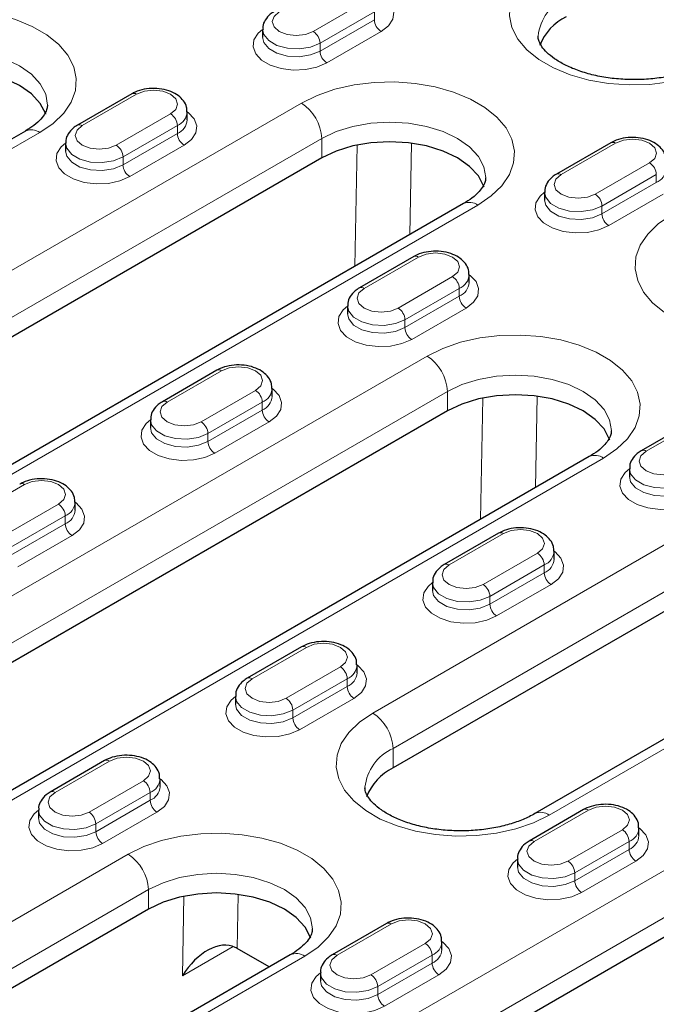
# Model space of a CAD drawing. Units: millimetres. Extents: x 0 to 420, y 0 to 297.
# Drawn here: x 223 to 237, y 131 to 152 of the extents above; entities that cross this region are included whole.
import ezdxf

# ---------------------------------------------------------------- set-up
doc = ezdxf.new("R2010")
doc.units = ezdxf.units.MM

msp = doc.modelspace()

# ---------------------------------------------------------------- linework, layer by layer
at = {"color": 8, "linetype": 'Continuous', "lineweight": 18}
for p, q in [((229.436, 151.7116), (230.5674, 152.3647)), ((230.7088, 152.1198), (229.5774, 151.4667)), ((230.7088, 152.1198), (230.7088, 151.9565)), ((229.5774, 151.3034), (230.7088, 151.9565)), ((230.8502, 151.7115), (229.7188, 151.0584)), ((229.5774, 151.4667), (229.5774, 151.3034)), ((218.9355, 144.3026), (229.1885, 150.2216)), ((225.759, 150.4054), (224.6277, 149.7522)), ((225.3348, 149.344), (226.4661, 149.9972)), ((223.7438, 149.6093), (204.6519, 138.5878)), ((226.6076, 149.7522), (225.4762, 149.0991)), ((226.6076, 149.7522), (226.6076, 149.5889)), ((229.6128, 149.4867), (219.3597, 143.5678)), ((225.4762, 148.9358), (226.6076, 149.5889)), ((229.6128, 149.0785), (229.6128, 149.4867)), ((231.4786, 149.3868), (231.444, 147.4812)), ((226.749, 149.344), (225.6176, 148.6908)), ((230.3026, 146.8223), (230.3485, 149.3482)), ((235.7292, 149.3849), (234.5979, 148.7317)), ((225.4762, 149.0991), (225.4762, 148.9358)), ((235.305, 148.3235), (236.4364, 148.9766)), ((236.5778, 148.7317), (235.4464, 148.0786)), ((235.4464, 147.9153), (236.5778, 148.5684)), ((236.5778, 148.7317), (236.5778, 148.5684)), ((236.7192, 148.3234), (235.5878, 147.6703)), ((232.8655, 148.0989), (222.6124, 142.18)), ((235.4464, 148.0786), (235.4464, 147.9153)), ((231.628, 147.0173), (230.4967, 146.3641)), ((231.2038, 145.9559), (232.3351, 146.6091)), ((232.4766, 146.3641), (231.3452, 145.711)), ((232.4766, 146.3641), (232.4766, 146.2008)), ((231.3452, 145.5477), (232.4766, 146.2008)), ((232.618, 145.9559), (231.4866, 145.3027)), ((231.3452, 145.711), (231.3452, 145.5477)), ((212.7129, 133.9342), (231.8048, 144.9558)), ((227.5268, 144.6497), (226.3954, 143.9966)), ((232.2291, 144.2209), (213.1372, 133.1994)), ((227.1025, 143.5884), (228.2339, 144.2415)), ((232.2291, 143.8126), (232.2291, 144.2209)), ((232.9189, 141.5565), (232.9648, 144.0823)), ((234.0949, 144.121), (234.0603, 142.2154)), ((228.3753, 143.9965), (227.244, 143.3434)), ((228.3753, 143.9965), (228.3753, 143.8332)), ((227.244, 143.1801), (228.3753, 143.8332)), ((228.5168, 143.5883), (227.3854, 142.9351)), ((230.6734, 137.5264), (240.9265, 143.4454)), ((237.497, 143.6292), (236.3656, 142.976)), ((227.244, 143.3434), (227.244, 143.1801)), ((235.4818, 142.8331), (216.3899, 131.8116)), ((241.3507, 142.7106), (231.0977, 136.7916)), ((223.4256, 142.2821), (222.2942, 141.629)), ((223.0013, 141.2208), (224.1327, 141.8739)), ((224.2741, 141.6289), (223.1427, 140.9758)), ((224.2741, 141.6289), (224.2741, 141.4656)), ((223.1427, 140.8125), (224.2741, 141.4656)), ((224.4155, 141.2207), (223.2842, 140.5676)), ((233.3958, 141.2616), (232.2644, 140.6085)), ((244.6034, 141.3227), (234.3504, 135.4038)), ((232.9715, 140.2003), (234.1029, 140.8534)), ((234.2443, 140.6084), (233.113, 139.9553)), ((234.2443, 140.6084), (234.2443, 140.4451)), ((233.113, 139.792), (234.2443, 140.4451)), ((234.3857, 140.2002), (233.2544, 139.5471)), ((233.113, 139.9553), (233.113, 139.792)), ((229.2946, 138.894), (228.1632, 138.2409)), ((228.8703, 137.8327), (230.0017, 138.4858)), ((224.4509, 127.1581), (243.5428, 138.1796)), ((230.1431, 138.2409), (229.0117, 137.5877)), ((230.1431, 138.2409), (230.1431, 138.0775)), ((229.0117, 137.4244), (230.1431, 138.0775)), ((230.2845, 137.8326), (229.1532, 137.1795)), ((229.0117, 137.5877), (229.0117, 137.4244)), ((243.967, 137.4447), (224.8752, 126.4232)), ((231.0977, 136.3833), (231.0977, 136.7916)), ((225.1934, 136.5264), (224.062, 135.8733)), ((224.7691, 135.4651), (225.9005, 136.1182)), ((226.0419, 135.8733), (224.9105, 135.2201)), ((226.0419, 135.8733), (226.0419, 135.71)), ((224.9105, 135.0568), (226.0419, 135.71)), ((226.1833, 135.465), (225.0519, 134.8119)), ((235.1636, 135.5059), (234.0322, 134.8528)), ((224.9105, 135.2201), (224.9105, 135.0568)), ((234.7393, 134.4446), (235.8707, 135.0977)), ((236.0121, 134.8528), (234.8807, 134.1996)), ((236.0121, 134.8528), (236.0121, 134.6895)), ((234.8807, 134.0363), (236.0121, 134.6895)), ((215.3292, 128.6684), (225.5823, 134.5874)), ((236.1535, 134.4445), (235.0221, 133.7914)), ((234.8807, 134.1996), (234.8807, 134.0363)), ((226.0065, 133.8525), (215.7535, 127.9336)), ((226.0065, 133.4443), (226.0065, 133.8525)), ((226.7122, 132.0594), (226.7423, 133.714)), ((227.8723, 133.7526), (227.8519, 132.6275)), ((231.0623, 133.1383), (229.931, 132.4852)), ((227.7672, 132.6684), (226.7122, 132.0594)), ((230.6381, 132.077), (231.7695, 132.7301)), ((229.2592, 132.4647), (219.0062, 126.5458)), ((231.9109, 132.4852), (230.7795, 131.832)), ((231.9109, 132.4852), (231.9109, 132.3219)), ((230.7795, 131.6687), (231.9109, 132.3219)), ((232.0523, 132.0769), (230.9209, 131.4238)), ((230.7795, 131.832), (230.7795, 131.6687))]:
    msp.add_line(p, q, dxfattribs=at)
at = {"color": 7, "linetype": 'Continuous', "lineweight": 25}
for p, q in [((228.3824, 151.7524), (228.3824, 151.5891)), ((225.6591, 150.4153), (224.5277, 149.7621)), ((226.8126, 149.8746), (226.8126, 150.038)), ((223.4438, 149.639), (204.3519, 138.6175)), ((235.6293, 149.3948), (234.4979, 148.7416)), ((224.2812, 149.3848), (224.2812, 149.2215)), ((229.6128, 149.0785), (219.3597, 143.1595)), ((234.2514, 148.3643), (234.2514, 148.201)), ((232.5655, 148.1286), (222.3124, 142.2097)), ((231.528, 147.0272), (230.3967, 146.374)), ((232.6816, 146.4865), (232.6816, 146.6499)), ((230.1502, 145.9967), (230.1502, 145.8334)), ((227.4268, 144.6596), (226.2954, 144.0065)), ((228.5804, 144.119), (228.5804, 144.2823)), ((232.2291, 143.8126), (213.1372, 132.7911)), ((226.049, 143.6291), (226.049, 143.4658)), ((237.397, 143.6391), (236.2657, 142.9859)), ((235.1818, 142.8628), (216.0899, 131.8413)), ((236.0192, 142.6086), (236.0192, 142.4453)), ((241.3507, 142.3023), (231.0977, 136.3833)), ((224.4791, 141.7514), (224.4791, 141.9147)), ((233.2958, 141.2715), (232.1644, 140.6184)), ((244.3035, 141.3524), (234.0504, 135.4335)), ((234.4493, 140.7309), (234.4493, 140.8942)), ((231.918, 140.2411), (231.918, 140.0777)), ((229.1946, 138.9039), (228.0632, 138.2508)), ((230.3481, 138.3633), (230.3481, 138.5266)), ((227.8168, 137.8735), (227.8168, 137.7102)), ((224.8752, 126.0149), (243.967, 137.0365)), ((225.0934, 136.5363), (223.962, 135.8832)), ((226.2469, 135.9957), (226.2469, 136.159)), ((223.7155, 135.5059), (223.7155, 135.3426)), ((235.0636, 135.5158), (233.9322, 134.8627)), ((236.2171, 134.9752), (236.2171, 135.1385)), ((233.6857, 134.4854), (233.6857, 134.3221)), ((226.0065, 133.4443), (215.7535, 127.5253)), ((230.9624, 133.1482), (229.831, 132.4951)), ((228.5209, 132.2413), (227.8519, 132.6275)), ((232.1159, 132.6076), (232.1159, 132.7709)), ((228.9592, 132.4944), (218.7062, 126.5755)), ((229.5845, 132.1178), (229.5845, 131.9545))]:
    msp.add_line(p, q, dxfattribs=at)
at = {"color": 8, "linetype": 'Continuous', "lineweight": 18, "flags": 128}
for points in [[(237.9566, 151.038), (237.629, 150.8778), (237.2601, 150.7509), (236.86, 150.6608), (236.4398, 150.6099), (236.0107, 150.5997), (235.5846, 150.6303), (235.173, 150.7011), (234.7873, 150.8099), (234.4378, 150.954), (234.1341, 151.1293), (233.8846, 151.331), (233.696, 151.5537), (233.5735, 151.7913), (233.5204, 152.0373), (233.5381, 152.285), (233.6262, 152.5276), (233.7823, 152.7585), (234.0022, 152.9715), (234.2797, 153.1607)], [(230.9138, 152.4055), (230.9343, 152.3903), (231.0571, 152.2605), (231.1115, 152.116), (231.0932, 151.9685), (231.0037, 151.8299), (230.8502, 151.7115)], [(220.0668, 151.7319), (220.3945, 151.8922), (220.7634, 152.0191), (221.1634, 152.1092), (221.5837, 152.16), (222.0128, 152.1703), (222.4389, 152.1396), (222.8504, 152.0689), (223.2362, 151.96), (223.5857, 151.816), (223.8893, 151.6407), (224.1389, 151.4389), (224.3274, 151.2162), (224.45, 150.9786), (224.5031, 150.7326), (224.4853, 150.485), (224.3972, 150.2423), (224.2411, 150.0114), (224.0213, 149.7984), (223.7438, 149.6093)], [(228.7289, 152.1198), (228.6205, 152.0262), (228.5824, 151.9157), (228.6205, 151.8053), (228.7289, 151.7116), (228.8911, 151.649), (229.0824, 151.6271), (229.2738, 151.649), (229.436, 151.7116)], [(229.7188, 151.0584), (229.5138, 150.9698), (229.2738, 150.9181), (229.0182, 150.9076), (228.7679, 150.939), (228.5431, 151.0099), (228.362, 151.1144), (228.2392, 151.2442), (228.1847, 151.3887), (228.203, 151.5362), (228.2925, 151.6748), (228.3824, 151.7524)], [(229.5774, 151.4667), (229.3783, 151.3862), (229.1435, 151.3498), (228.9013, 151.3621), (228.6809, 151.4214), (228.509, 151.5206), (228.4063, 151.6478), (228.3824, 151.7509)], [(228.3825, 151.5909), (228.4063, 151.4845), (228.509, 151.3573), (228.6809, 151.2581), (228.9013, 151.1988), (229.1435, 151.1865), (229.3783, 151.2229), (229.5774, 151.3034)], [(223.9053, 150.1751), (223.9053, 150.1807), (223.8669, 150.4059), (223.7531, 150.6225), (223.5683, 150.8221), (223.3195, 150.9971), (223.0165, 151.1407), (222.6707, 151.2474), (222.2955, 151.3131), (221.9053, 151.3353), (221.5151, 151.3131), (221.1399, 151.2474), (220.7942, 151.1407), (220.4911, 150.9971)], [(229.1885, 150.2216), (229.5162, 150.3818), (229.8851, 150.5087), (230.2851, 150.5988), (230.7054, 150.6497), (231.1344, 150.6599), (231.5605, 150.6293), (231.9721, 150.5585), (232.3579, 150.4497), (232.7074, 150.3056), (233.011, 150.1303), (233.2605, 149.9286), (233.4491, 149.7059), (233.5717, 149.4683), (233.6248, 149.2223), (233.607, 148.9746), (233.5189, 148.732), (233.3628, 148.501), (233.143, 148.2881), (232.8655, 148.0989)], [(226.4661, 149.9972), (226.5745, 150.0908), (226.6126, 150.2013), (226.5745, 150.3117), (226.4661, 150.4054), (226.3039, 150.4679), (226.1126, 150.4899), (225.9213, 150.4679), (225.759, 150.4054)], [(226.8126, 150.0379), (226.8331, 150.0227), (226.9559, 149.8929), (227.0103, 149.7484), (226.992, 149.6009), (226.9025, 149.4623), (226.749, 149.344)], [(233.027, 148.6647), (233.027, 148.6703), (232.9886, 148.8956), (232.8747, 149.1122), (232.6899, 149.3118), (232.4412, 149.4867), (232.1381, 149.6303), (231.7924, 149.737), (231.4172, 149.8027), (231.027, 149.8249), (230.6368, 149.8027), (230.2616, 149.737), (229.9158, 149.6303), (229.6128, 149.4867)], [(224.6277, 149.7522), (224.5193, 149.6586), (224.4812, 149.5481), (224.5193, 149.4377), (224.6277, 149.344), (224.7899, 149.2815), (224.9812, 149.2595), (225.1726, 149.2815), (225.3348, 149.344)], [(236.4364, 148.9766), (236.5447, 149.0703), (236.5828, 149.1807), (236.5447, 149.2912), (236.4364, 149.3849), (236.2741, 149.4474), (236.0828, 149.4694), (235.8915, 149.4474), (235.7292, 149.3849)], [(225.6176, 148.6908), (225.4125, 148.6022), (225.1725, 148.5505), (224.917, 148.54), (224.6667, 148.5714), (224.4419, 148.6423), (224.2607, 148.7468), (224.138, 148.8766), (224.0835, 149.0211), (224.1018, 149.1686), (224.1913, 149.3072), (224.2812, 149.3848)], [(225.4762, 149.0991), (225.2771, 149.0186), (225.0422, 148.9823), (224.8001, 148.9945), (224.5797, 149.0538), (224.4078, 149.153), (224.3051, 149.2802), (224.2812, 149.3833)], [(224.2812, 149.2233), (224.3051, 149.1169), (224.4078, 148.9897), (224.5797, 148.8905), (224.8001, 148.8312), (225.0422, 148.819), (225.2771, 148.8553), (225.4762, 148.9358)], [(234.5979, 148.7317), (234.4895, 148.6381), (234.4514, 148.5276), (234.4895, 148.4172), (234.5979, 148.3235), (234.7601, 148.2609), (234.9514, 148.239), (235.1428, 148.2609), (235.305, 148.3235)], [(235.5878, 147.6703), (235.3828, 147.5817), (235.1427, 147.53), (234.8872, 147.5195), (234.6369, 147.5509), (234.4121, 147.6218), (234.2309, 147.7263), (234.1082, 147.8561), (234.0537, 148.0006), (234.072, 148.1481), (234.1615, 148.2867), (234.2514, 148.3643)], [(235.4464, 148.0786), (235.2473, 147.9981), (235.0124, 147.9618), (234.7703, 147.974), (234.5499, 148.0333), (234.378, 148.1325), (234.2753, 148.2597), (234.2514, 148.3628)], [(234.2514, 148.2028), (234.2753, 148.0964), (234.378, 147.9692), (234.5499, 147.87), (234.7703, 147.8107), (235.0124, 147.7984), (235.2473, 147.8348), (235.4464, 147.9153)], [(240.5729, 145.7722), (240.2453, 145.612), (239.8764, 145.4851), (239.4763, 145.3949), (239.0561, 145.3441), (238.627, 145.3338), (238.2009, 145.3645), (237.7893, 145.4352), (237.4036, 145.5441), (237.0541, 145.6881), (236.7504, 145.8634), (236.5009, 146.0652), (236.3123, 146.2879), (236.1898, 146.5255), (236.1367, 146.7715), (236.1544, 147.0192), (236.2425, 147.2618), (236.3986, 147.4927), (236.6184, 147.7057), (236.896, 147.8948)], [(232.3351, 146.6091), (232.4435, 146.7027), (232.4816, 146.8132), (232.4435, 146.9236), (232.3351, 147.0173), (232.1729, 147.0798), (231.9816, 147.1018), (231.7902, 147.0798), (231.628, 147.0173)], [(232.6816, 146.6498), (232.7021, 146.6346), (232.8248, 146.5048), (232.8793, 146.3603), (232.861, 146.2128), (232.7715, 146.0742), (232.618, 145.9559)], [(230.4967, 146.3641), (230.3883, 146.2705), (230.3502, 146.16), (230.3883, 146.0496), (230.4967, 145.9559), (230.6589, 145.8934), (230.8502, 145.8714), (231.0416, 145.8934), (231.2038, 145.9559)], [(231.4866, 145.3027), (231.2815, 145.2141), (231.0415, 145.1624), (230.786, 145.1519), (230.5357, 145.1833), (230.3109, 145.2542), (230.1297, 145.3588), (230.007, 145.4885), (229.9525, 145.633), (229.9708, 145.7806), (230.0603, 145.9191), (230.1502, 145.9967)], [(231.3452, 145.711), (231.146, 145.6305), (230.9112, 145.5942), (230.669, 145.6064), (230.4487, 145.6657), (230.2768, 145.7649), (230.1741, 145.8921), (230.1502, 145.9952)], [(230.1502, 145.8352), (230.1741, 145.7288), (230.2768, 145.6016), (230.4487, 145.5024), (230.669, 145.4431), (230.9112, 145.4309), (231.146, 145.4672), (231.3452, 145.5477)], [(231.8048, 144.9558), (232.1325, 145.116), (232.5014, 145.2429), (232.9014, 145.333), (233.3217, 145.3838), (233.7507, 145.3941), (234.1768, 145.3634), (234.5884, 145.2927), (234.9742, 145.1838), (235.3237, 145.0398), (235.6273, 144.8645), (235.8768, 144.6627), (236.0654, 144.44), (236.1879, 144.2024), (236.2411, 143.9565), (236.2233, 143.7088), (236.1352, 143.4662), (235.9791, 143.2352), (235.7593, 143.0223), (235.4818, 142.8331)], [(228.2339, 144.2415), (228.3423, 144.3351), (228.3804, 144.4456), (228.3423, 144.556), (228.2339, 144.6497), (228.0717, 144.7123), (227.8804, 144.7342), (227.689, 144.7123), (227.5268, 144.6497)], [(235.6433, 143.3989), (235.6433, 143.4045), (235.6049, 143.6297), (235.491, 143.8463), (235.3062, 144.0459), (235.0575, 144.2209), (234.7544, 144.3645), (234.4087, 144.4712), (234.0335, 144.5369), (233.6433, 144.5591), (233.2531, 144.5369), (232.8779, 144.4712), (232.5321, 144.3645), (232.2291, 144.2209)], [(228.5804, 144.2822), (228.6009, 144.267), (228.7236, 144.1372), (228.7781, 143.9927), (228.7598, 143.8452), (228.6703, 143.7067), (228.5168, 143.5883)], [(226.3954, 143.9966), (226.2871, 143.9029), (226.249, 143.7925), (226.2871, 143.682), (226.3954, 143.5884), (226.5577, 143.5258), (226.749, 143.5038), (226.9403, 143.5258), (227.1025, 143.5884)], [(227.3854, 142.9351), (227.1803, 142.8465), (226.9403, 142.7948), (226.6848, 142.7843), (226.4345, 142.8157), (226.2096, 142.8866), (226.0285, 142.9912), (225.9057, 143.121), (225.8513, 143.2655), (225.8696, 143.413), (225.9591, 143.5515), (226.049, 143.6291)], [(227.244, 143.3434), (227.0448, 143.2629), (226.81, 143.2266), (226.5678, 143.2388), (226.3475, 143.2981), (226.1756, 143.3974), (226.0728, 143.5246), (226.049, 143.6276)], [(226.049, 143.4676), (226.0728, 143.3612), (226.1756, 143.2341), (226.3475, 143.1348), (226.5678, 143.0755), (226.81, 143.0633), (227.0448, 143.0996), (227.244, 143.1801)], [(236.3656, 142.976), (236.2573, 142.8824), (236.2192, 142.7719), (236.2573, 142.6615), (236.3656, 142.5678), (236.5279, 142.5053), (236.7192, 142.4833), (236.9105, 142.5053), (237.0728, 142.5678)], [(237.3556, 141.9146), (237.1505, 141.826), (236.9105, 141.7743), (236.655, 141.7638), (236.4047, 141.7952), (236.1798, 141.8661), (235.9987, 141.9707), (235.8759, 142.1005), (235.8215, 142.245), (235.8398, 142.3925), (235.9293, 142.531), (236.0192, 142.6086)], [(237.2142, 142.3229), (237.015, 142.2424), (236.7802, 142.2061), (236.538, 142.2183), (236.3177, 142.2776), (236.1458, 142.3769), (236.043, 142.504), (236.0192, 142.6071)], [(236.0192, 142.4471), (236.043, 142.3407), (236.1458, 142.2135), (236.3177, 142.1143), (236.538, 142.055), (236.7802, 142.0428), (237.015, 142.0791), (237.2142, 142.1596)], [(224.1327, 141.8739), (224.2411, 141.9675), (224.2791, 142.078), (224.2411, 142.1885), (224.1327, 142.2821), (223.9705, 142.3447), (223.7791, 142.3666), (223.5878, 142.3447), (223.4256, 142.2821)], [(224.4791, 141.9146), (224.4996, 141.8994), (224.6224, 141.7696), (224.6769, 141.6251), (224.6586, 141.4776), (224.5691, 141.3391), (224.4155, 141.2207)], [(234.1029, 140.8534), (234.2113, 140.947), (234.2493, 141.0575), (234.2113, 141.1679), (234.1029, 141.2616), (233.9407, 141.3242), (233.7493, 141.3461), (233.558, 141.3242), (233.3958, 141.2616)], [(234.4493, 140.8941), (234.4698, 140.8789), (234.5926, 140.7491), (234.6471, 140.6046), (234.6288, 140.4571), (234.5393, 140.3186), (234.3857, 140.2002)], [(232.2644, 140.6085), (232.156, 140.5148), (232.118, 140.4044), (232.156, 140.2939), (232.2644, 140.2003), (232.4266, 140.1377), (232.618, 140.1157), (232.8093, 140.1377), (232.9715, 140.2003)], [(233.2544, 139.5471), (233.0493, 139.4584), (232.8093, 139.4068), (232.5538, 139.3962), (232.3035, 139.4276), (232.0786, 139.4985), (231.8975, 139.6031), (231.7747, 139.7329), (231.7203, 139.8774), (231.7385, 140.0249), (231.8281, 140.1634), (231.918, 140.241)], [(233.113, 139.9553), (232.9138, 139.8748), (232.679, 139.8385), (232.4368, 139.8507), (232.2165, 139.91), (232.0446, 140.0093), (231.9418, 140.1365), (231.918, 140.2395)], [(231.918, 140.0795), (231.9418, 139.9732), (232.0446, 139.846), (232.2165, 139.7467), (232.4368, 139.6874), (232.679, 139.6752), (232.9138, 139.7115), (233.113, 139.792)], [(230.0017, 138.4858), (230.1101, 138.5794), (230.1481, 138.6899), (230.1101, 138.8004), (230.0017, 138.894), (229.8395, 138.9566), (229.6481, 138.9785), (229.4568, 138.9566), (229.2946, 138.894)], [(230.3481, 138.5265), (230.3686, 138.5113), (230.4914, 138.3815), (230.5458, 138.237), (230.5276, 138.0895), (230.438, 137.951), (230.2845, 137.8326)], [(228.1632, 138.2409), (228.0548, 138.1472), (228.0168, 138.0368), (228.0548, 137.9263), (228.1632, 137.8327), (228.3254, 137.7701), (228.5168, 137.7481), (228.7081, 137.7701), (228.8703, 137.8327)], [(229.1532, 137.1795), (228.9481, 137.0908), (228.7081, 137.0392), (228.4526, 137.0286), (228.2022, 137.0601), (227.9774, 137.1309), (227.7963, 137.2355), (227.6735, 137.3653), (227.6191, 137.5098), (227.6373, 137.6573), (227.7268, 137.7959), (227.8168, 137.8734)], [(229.0117, 137.5877), (228.8126, 137.5072), (228.5778, 137.4709), (228.3356, 137.4831), (228.1153, 137.5424), (227.9434, 137.6417), (227.8406, 137.7689), (227.8168, 137.8719)], [(227.8168, 137.7119), (227.8406, 137.6056), (227.9434, 137.4784), (228.1153, 137.3791), (228.3356, 137.3198), (228.5778, 137.3076), (228.8126, 137.3439), (229.0117, 137.4244)], [(234.3504, 135.4038), (234.0227, 135.2436), (233.6538, 135.1167), (233.2538, 135.0266), (232.8335, 134.9757), (232.4045, 134.9654), (231.9784, 134.9961), (231.5668, 135.0668), (231.181, 135.1757), (230.8315, 135.3198), (230.5279, 135.4951), (230.2784, 135.6968), (230.0898, 135.9195), (229.9672, 136.1571), (229.9141, 136.4031), (229.9319, 136.6508), (230.02, 136.8934), (230.1761, 137.1243), (230.3959, 137.3373), (230.6734, 137.5264)], [(225.9005, 136.1182), (226.0089, 136.2119), (226.0469, 136.3223), (226.0089, 136.4328), (225.9005, 136.5264), (225.7383, 136.589), (225.5469, 136.611), (225.3556, 136.589), (225.1934, 136.5264)], [(226.2469, 136.159), (226.2674, 136.1438), (226.3902, 136.014), (226.4446, 135.8695), (226.4263, 135.722), (226.3368, 135.5834), (226.1833, 135.465)], [(224.062, 135.8733), (223.9536, 135.7797), (223.9155, 135.6692), (223.9536, 135.5587), (224.062, 135.4651), (224.2242, 135.4025), (224.4155, 135.3806), (224.6069, 135.4025), (224.7691, 135.4651)], [(225.0519, 134.8119), (224.8469, 134.7233), (224.6068, 134.6716), (224.3513, 134.661), (224.101, 134.6925), (223.8762, 134.7633), (223.6951, 134.8679), (223.5723, 134.9977), (223.5178, 135.1422), (223.5361, 135.2897), (223.6256, 135.4283), (223.7155, 135.5058)], [(224.9105, 135.2201), (224.7114, 135.1396), (224.4765, 135.1033), (224.2344, 135.1156), (224.014, 135.1749), (223.8421, 135.2741), (223.7394, 135.4013), (223.7155, 135.5043)], [(235.8707, 135.0977), (235.9791, 135.1914), (236.0171, 135.3018), (235.9791, 135.4123), (235.8707, 135.5059), (235.7085, 135.5685), (235.5171, 135.5905), (235.3258, 135.5685), (235.1636, 135.5059)], [(223.7155, 135.3444), (223.7394, 135.238), (223.8421, 135.1108), (224.014, 135.0116), (224.2344, 134.9522), (224.4765, 134.94), (224.7114, 134.9763), (224.9105, 135.0568)], [(236.2171, 135.1384), (236.2376, 135.1232), (236.3604, 134.9935), (236.4148, 134.849), (236.3965, 134.7014), (236.307, 134.5629), (236.1535, 134.4445)], [(225.5823, 134.5874), (225.9099, 134.7476), (226.2788, 134.8745), (226.6789, 134.9646), (227.0991, 135.0155), (227.5282, 135.0257), (227.9543, 134.995), (228.3659, 134.9243), (228.7516, 134.8154), (229.1011, 134.6714), (229.4048, 134.4961), (229.6543, 134.2944), (229.8429, 134.0716), (229.9654, 133.8341), (230.0185, 133.5881), (230.0008, 133.3404), (229.9127, 133.0978), (229.7566, 132.8668), (229.5368, 132.6539), (229.2592, 132.4647)], [(234.0322, 134.8528), (233.9238, 134.7591), (233.8857, 134.6487), (233.9238, 134.5382), (234.0322, 134.4446), (234.1944, 134.382), (234.3857, 134.36), (234.5771, 134.382), (234.7393, 134.4446)], [(235.0221, 133.7914), (234.8171, 133.7028), (234.5771, 133.6511), (234.3215, 133.6405), (234.0712, 133.672), (233.8464, 133.7428), (233.6653, 133.8474), (233.5425, 133.9772), (233.488, 134.1217), (233.5063, 134.2692), (233.5958, 134.4078), (233.6857, 134.4853)], [(234.8807, 134.1996), (234.6816, 134.1191), (234.4468, 134.0828), (234.2046, 134.095), (233.9842, 134.1544), (233.8123, 134.2536), (233.7096, 134.3808), (233.6858, 134.4838)], [(233.6858, 134.3238), (233.7096, 134.2175), (233.8123, 134.0903), (233.9842, 133.991), (234.2046, 133.9317), (234.4468, 133.9195), (234.6816, 133.9558), (234.8807, 134.0363)], [(229.4207, 133.0305), (229.4207, 133.0361), (229.3823, 133.2614), (229.2685, 133.478), (229.0837, 133.6776), (228.835, 133.8525), (228.5319, 133.9961), (228.1861, 134.1028), (227.8109, 134.1685), (227.4207, 134.1907), (227.0306, 134.1685), (226.6554, 134.1028), (226.3096, 133.9961), (226.0065, 133.8525)], [(231.7695, 132.7301), (231.8778, 132.8238), (231.9159, 132.9342), (231.8778, 133.0447), (231.7695, 133.1383), (231.6072, 133.2009), (231.4159, 133.2229), (231.2246, 133.2009), (231.0623, 133.1383)], [(232.1159, 132.7709), (232.1364, 132.7557), (232.2592, 132.6259), (232.3136, 132.4814), (232.2953, 132.3339), (232.2058, 132.1953), (232.0523, 132.0769)], [(229.931, 132.4852), (229.8226, 132.3916), (229.7845, 132.2811), (229.8226, 132.1706), (229.931, 132.077), (230.0932, 132.0144), (230.2845, 131.9925), (230.4759, 132.0144), (230.6381, 132.077)], [(230.9209, 131.4238), (230.7159, 131.3352), (230.4758, 131.2835), (230.2203, 131.2729), (229.97, 131.3044), (229.7452, 131.3752), (229.564, 131.4798), (229.4413, 131.6096), (229.3868, 131.7541), (229.4051, 131.9016), (229.4946, 132.0402), (229.5845, 132.1177)], [(230.7795, 131.832), (230.5804, 131.7516), (230.3455, 131.7152), (230.1034, 131.7275), (229.883, 131.7868), (229.7111, 131.886), (229.6084, 132.0132), (229.5845, 132.1162)], [(229.5845, 131.9563), (229.6084, 131.8499), (229.7111, 131.7227), (229.883, 131.6235), (230.1034, 131.5642), (230.3455, 131.5519), (230.5804, 131.5882), (230.7795, 131.6687)]]:
    msp.add_lwpolyline(points, dxfattribs=at)
at = {"color": 7, "linetype": 'Continuous', "lineweight": 25, "flags": 128}
for points in [[(223.8701, 149.988), (223.8669, 149.9977), (223.7531, 150.2143), (223.5683, 150.4139), (223.3195, 150.5888), (223.0165, 150.7324), (222.6707, 150.8391), (222.2955, 150.9048), (221.9053, 150.927), (221.5151, 150.9048), (221.1399, 150.8391), (220.7942, 150.7324), (220.4911, 150.5888)], [(232.9918, 148.4777), (232.9886, 148.4873), (232.8747, 148.7039), (232.6899, 148.9035), (232.4412, 149.0785), (232.1381, 149.2221), (231.7924, 149.3288), (231.4172, 149.3945), (231.027, 149.4166), (230.6368, 149.3945), (230.2616, 149.3288), (229.9158, 149.2221), (229.6128, 149.0785)], [(235.6081, 143.2119), (235.6049, 143.2215), (235.491, 143.4381), (235.3062, 143.6377), (235.0575, 143.8126), (234.7544, 143.9562), (234.4087, 144.0629), (234.0335, 144.1286), (233.6433, 144.1508), (233.2531, 144.1286), (232.8779, 144.0629), (232.5321, 143.9562), (232.2291, 143.8126)], [(229.3856, 132.8435), (229.3823, 132.8531), (229.2685, 133.0697), (229.0837, 133.2693), (228.835, 133.4443), (228.5319, 133.5878), (228.1861, 133.6945), (227.8109, 133.7602), (227.4207, 133.7824), (227.0306, 133.7602), (226.6554, 133.6945), (226.3096, 133.5878), (226.0065, 133.4443)]]:
    msp.add_lwpolyline(points, dxfattribs=at)
at = {"color": 8, "linetype": 'Continuous', "lineweight": 18}
for centre, radius, start, end in [((235.1205, 151.5078), 1.0081, 114.41022, 173.89825), ((231.0158, 151.9705), 0.3074, 182.60548, 237.39452), ((229.2704, 151.4527), 0.3074, 2.60548, 57.39452), ((229.8845, 151.3173), 0.3074, 182.60548, 237.39452), ((225.7005, 150.3236), 0.1006, 54.38242, 114.30712), ((228.6916, 149.4448), 0.9221, 2.60548, 57.39452), ((226.4806, 150.0596), 0.3326, 292.44175, 356.53231), ((226.3005, 149.7382), 0.3074, 2.60548, 57.39452), ((226.4798, 149.8972), 0.3337, 292.51648, 355.82547), ((223.568, 149.364), 0.3018, 54.38242, 114.30712), ((224.5691, 149.6705), 0.1006, 54.38365, 114.29304), ((226.9146, 149.6029), 0.3074, 182.60548, 237.39452), ((235.6707, 149.3031), 0.1006, 54.38242, 114.30712), ((225.1692, 149.0851), 0.3074, 2.60548, 57.39452), ((236.2707, 148.7177), 0.3074, 2.60548, 57.39452), ((225.7832, 148.9497), 0.3074, 182.60548, 237.39452), ((236.45, 148.8766), 0.3337, 292.51648, 355.82547), ((234.5393, 148.6499), 0.1006, 54.38365, 114.29304), ((235.1394, 148.0646), 0.3074, 2.60548, 57.39452), ((232.6897, 147.8536), 0.3018, 54.38242, 114.30712), ((235.7534, 147.9292), 0.3074, 182.60548, 237.39452), ((231.5694, 146.9355), 0.1006, 54.38242, 114.30712), ((232.1695, 146.3501), 0.3074, 2.60548, 57.39452), ((232.3496, 146.6715), 0.3326, 292.44175, 356.53231), ((230.4381, 146.2824), 0.1006, 54.38365, 114.29304), ((232.3488, 146.5091), 0.3337, 292.51648, 355.82547), ((232.7836, 146.2148), 0.3074, 182.60548, 237.39452), ((231.0381, 145.697), 0.3074, 2.60548, 57.39452), ((231.6522, 145.5617), 0.3074, 182.60548, 237.39452), ((231.3079, 144.179), 0.9221, 2.60548, 57.39452), ((227.4682, 144.5679), 0.1006, 54.38242, 114.30712), ((228.2484, 144.3039), 0.3326, 292.44175, 356.53231), ((228.0683, 143.9826), 0.3074, 2.60548, 57.39452), ((228.2476, 144.1415), 0.3337, 292.51648, 355.82547), ((226.3369, 143.9148), 0.1006, 54.38365, 114.29304), ((228.6824, 143.8472), 0.3074, 182.60548, 237.39452), ((226.9369, 143.3294), 0.3074, 2.60548, 57.39452), ((227.551, 143.1941), 0.3074, 182.60548, 237.39452), ((235.306, 142.5878), 0.3018, 54.38242, 114.30712), ((236.3071, 142.8943), 0.1006, 54.38365, 114.29304), ((223.367, 142.2003), 0.1006, 54.38242, 114.30712), ((223.9671, 141.615), 0.3074, 2.60548, 57.39452), ((224.1472, 141.9364), 0.3326, 292.44175, 356.53231), ((224.1463, 141.7739), 0.3337, 292.51648, 355.82547), ((224.5812, 141.4796), 0.3074, 182.60548, 237.39452), ((233.3372, 141.1798), 0.1006, 54.38242, 114.30712), ((233.9373, 140.5945), 0.3074, 2.60548, 57.39452), ((234.1174, 140.9158), 0.3326, 292.44175, 356.53231), ((232.2058, 140.5267), 0.1006, 54.38365, 114.29304), ((234.1165, 140.7534), 0.3337, 292.51648, 355.82547), ((234.5514, 140.4591), 0.3074, 182.60548, 237.39452), ((232.8059, 139.9413), 0.3074, 2.60548, 57.39452), ((233.42, 139.806), 0.3074, 182.60548, 237.39452), ((229.236, 138.8122), 0.1006, 54.38242, 114.30712), ((230.0161, 138.5483), 0.3326, 292.44175, 356.53231), ((229.8361, 138.2269), 0.3074, 2.60548, 57.39452), ((230.0153, 138.3858), 0.3337, 292.51648, 355.82547), ((228.1046, 138.1591), 0.1006, 54.38365, 114.29304), ((230.4501, 138.0915), 0.3074, 182.60548, 237.39452), ((228.7047, 137.5738), 0.3074, 2.60548, 57.39452), ((230.1766, 136.7497), 0.9221, 2.60548, 57.39452), ((229.3188, 137.4384), 0.3074, 182.60548, 237.39452), ((231.5143, 135.8736), 1.0081, 114.41022, 173.89825), ((225.1348, 136.4446), 0.1006, 54.38242, 114.30712), ((225.7348, 135.8593), 0.3074, 2.60548, 57.39452), ((225.9149, 136.1807), 0.3326, 292.44175, 356.53231), ((224.0034, 135.7915), 0.1006, 54.38365, 114.29304), ((225.9141, 136.0182), 0.3337, 292.51648, 355.82547), ((226.3489, 135.7239), 0.3074, 182.60548, 237.39452), ((224.6035, 135.2062), 0.3074, 2.60548, 57.39452), ((234.1745, 135.158), 0.3022, 54.40719, 114.02335), ((235.105, 135.4241), 0.1006, 54.38242, 114.30712), ((225.2176, 135.0708), 0.3074, 182.60548, 237.39452), ((235.705, 134.8388), 0.3074, 2.60548, 57.39452), ((235.8851, 135.1602), 0.3326, 292.44175, 356.53231), ((233.9736, 134.771), 0.1006, 54.38365, 114.29304), ((235.8843, 134.9977), 0.3337, 292.51648, 355.82547), ((236.3191, 134.7034), 0.3074, 182.60548, 237.39452), ((225.0854, 133.8106), 0.9221, 2.60548, 57.39452), ((234.5737, 134.1857), 0.3074, 2.60548, 57.39452), ((235.1878, 134.0503), 0.3074, 182.60548, 237.39452), ((231.0038, 133.0566), 0.1006, 54.38242, 114.30712), ((231.6038, 132.4712), 0.3074, 2.60548, 57.39452), ((231.7839, 132.7926), 0.3326, 292.44175, 356.53231), ((231.7831, 132.6301), 0.3337, 292.51648, 355.82547), ((229.0835, 132.2194), 0.3018, 54.38242, 114.30712), ((229.8724, 132.4034), 0.1006, 54.38365, 114.29304), ((232.2179, 132.3358), 0.3074, 182.60548, 237.39452), ((230.4725, 131.8181), 0.3074, 2.60548, 57.39452), ((231.0865, 131.6827), 0.3074, 182.60548, 237.39452)]:
    msp.add_arc(centre, radius, start, end, dxfattribs=at)
at = {"color": 7, "linetype": 'Continuous', "lineweight": 25}
for centre in [(235.1841, 151.0247), (231.5779, 135.3905)]:
    msp.add_arc(centre, 1.1029, 115.81131, 159.1437, dxfattribs=at)
for centre, major_axis, ratio, start_param, end_param in [((227.2764, 131.6867), (0.5596, 0.9492), 0.6131652, 0.0406408, 1.5394894), ((227.2876, 132.2993), (0.8001, -0.0009), 0.5794628, 0.7885074, 0.8566928)]:
    msp.add_ellipse(centre, major_axis=major_axis, ratio=ratio, start_param=start_param, end_param=end_param, dxfattribs=at)
for points, knots in [([(228.6289, 152.1297), (228.5987, 152.1103), (228.5221, 152.0612), (228.4349, 151.9566), (228.381, 151.8409), (228.3884, 151.7715), (228.3906, 151.751)], [0, 0, 0, 0, 0.21850246, 0.55398178, 0.86791063, 1, 1, 1, 1]), ([(237.6567, 151.0677), (237.6174, 151.0461), (237.5026, 150.983), (237.2763, 150.8895), (236.9716, 150.8), (236.6369, 150.7379), (236.2838, 150.7065), (235.924, 150.7078), (235.5703, 150.7419), (235.2352, 150.8072), (234.9305, 150.8997), (234.6667, 151.0139), (234.4521, 151.1419), (234.2922, 151.2741), (234.1872, 151.3987), (234.1341, 151.5065), (234.1155, 151.5684), (234.1205, 151.6042), (234.1217, 151.6125)], [0, 0, 0, 0, 0.0344912, 0.1008622, 0.1679705, 0.2358244, 0.3042271, 0.3729226, 0.4416348, 0.5100011, 0.577754, 0.64466, 0.7105947, 0.7757145, 0.8407551, 0.9070637, 0.9785417, 1, 1, 1, 1]), ([(226.8044, 150.0394), (226.8049, 150.0722), (226.8063, 150.1546), (226.7392, 150.2739), (226.6287, 150.3837), (226.4744, 150.4676), (226.2836, 150.5198), (226.0718, 150.5329), (225.8656, 150.5041), (225.7313, 150.4555), (225.6686, 150.4206), (225.6591, 150.4153)], [0, 0, 0, 0, 0.07570401, 0.19031868, 0.30617583, 0.43271151, 0.56847511, 0.70553083, 0.84355484, 0.9761168, 1, 1, 1, 1]), ([(223.9018, 150.1776), (223.9013, 150.1535), (223.9003, 150.1046), (223.8592, 150.0088), (223.772, 149.8886), (223.637, 149.7603), (223.5054, 149.6777), (223.4438, 149.639)], [0, 0, 0, 0, 0.2029173, 0.4123688, 0.6081878, 0.8167744, 1, 1, 1, 1]), ([(224.5277, 149.7621), (224.4975, 149.7428), (224.4209, 149.6936), (224.3336, 149.589), (224.2797, 149.4733), (224.2872, 149.4039), (224.2894, 149.3834)], [0, 0, 0, 0, 0.21850246, 0.55398178, 0.86791063, 1, 1, 1, 1]), ([(236.7746, 149.0189), (236.7751, 149.0516), (236.7765, 149.134), (236.7094, 149.2534), (236.5989, 149.3632), (236.4446, 149.4471), (236.2539, 149.4993), (236.042, 149.5124), (235.8358, 149.4836), (235.7015, 149.435), (235.6388, 149.4001), (235.6293, 149.3948)], [0, 0, 0, 0, 0.075704, 0.1903187, 0.3061758, 0.4327115, 0.5684751, 0.7055308, 0.8435548, 0.9761168, 1, 1, 1, 1]), ([(233.0235, 148.6673), (233.023, 148.6432), (233.022, 148.5943), (232.9809, 148.4985), (232.8937, 148.3782), (232.7586, 148.25), (232.627, 148.1673), (232.5655, 148.1286)], [0, 0, 0, 0, 0.2029173, 0.4123688, 0.6081878, 0.8167744, 1, 1, 1, 1]), ([(234.4979, 148.7416), (234.4677, 148.7222), (234.3911, 148.6731), (234.3039, 148.5685), (234.25, 148.4528), (234.2574, 148.3834), (234.2596, 148.3629)], [0, 0, 0, 0, 0.2185025, 0.5539818, 0.8679106, 1, 1, 1, 1]), ([(232.6734, 146.6513), (232.6739, 146.6841), (232.6753, 146.7665), (232.6082, 146.8858), (232.4977, 146.9956), (232.3434, 147.0795), (232.1526, 147.1317), (231.9408, 147.1448), (231.7345, 147.116), (231.6003, 147.0674), (231.5376, 147.0325), (231.528, 147.0272)], [0, 0, 0, 0, 0.075704, 0.1903187, 0.3061758, 0.4327115, 0.5684751, 0.7055308, 0.8435548, 0.9761168, 1, 1, 1, 1]), ([(230.3967, 146.374), (230.3665, 146.3547), (230.2899, 146.3055), (230.2026, 146.2009), (230.1487, 146.0852), (230.1562, 146.0158), (230.1584, 145.9953)], [0, 0, 0, 0, 0.2185025, 0.5539818, 0.8679106, 1, 1, 1, 1]), ([(228.5722, 144.2837), (228.5727, 144.3165), (228.5741, 144.3989), (228.507, 144.5182), (228.3965, 144.628), (228.2422, 144.7119), (228.0514, 144.7641), (227.8395, 144.7772), (227.6333, 144.7485), (227.499, 144.6998), (227.4364, 144.6649), (227.4268, 144.6596)], [0, 0, 0, 0, 0.075704, 0.1903187, 0.3061758, 0.4327115, 0.5684751, 0.7055308, 0.8435548, 0.9761168, 1, 1, 1, 1]), ([(226.2954, 144.0065), (226.2652, 143.9871), (226.1886, 143.938), (226.1014, 143.8334), (226.0475, 143.7176), (226.055, 143.6483), (226.0572, 143.6277)], [0, 0, 0, 0, 0.2185025, 0.5539818, 0.8679106, 1, 1, 1, 1]), ([(235.6398, 143.4014), (235.6393, 143.3774), (235.6383, 143.3285), (235.5972, 143.2326), (235.51, 143.1124), (235.3749, 142.9841), (235.2433, 142.9015), (235.1818, 142.8628)], [0, 0, 0, 0, 0.2029173, 0.4123688, 0.6081878, 0.8167744, 1, 1, 1, 1]), ([(236.2657, 142.9859), (236.2354, 142.9666), (236.1588, 142.9174), (236.0716, 142.8128), (236.0177, 142.6971), (236.0252, 142.6278), (236.0274, 142.6072)], [0, 0, 0, 0, 0.21850246, 0.55398178, 0.86791063, 1, 1, 1, 1]), ([(224.4709, 141.9161), (224.4715, 141.9489), (224.4728, 142.0313), (224.4058, 142.1506), (224.2953, 142.2605), (224.141, 142.3443), (223.9502, 142.3966), (223.7383, 142.4096), (223.5321, 142.3809), (223.3978, 142.3322), (223.3352, 142.2973), (223.3256, 142.292)], [0, 0, 0, 0, 0.075704, 0.1903187, 0.3061758, 0.4327115, 0.5684751, 0.7055308, 0.8435548, 0.9761168, 1, 1, 1, 1]), ([(234.4412, 140.8956), (234.4417, 140.9284), (234.4431, 141.0108), (234.376, 141.1301), (234.2655, 141.2399), (234.1112, 141.3238), (233.9204, 141.376), (233.7085, 141.3891), (233.5023, 141.3604), (233.368, 141.3117), (233.3054, 141.2768), (233.2958, 141.2715)], [0, 0, 0, 0, 0.075704, 0.1903187, 0.3061758, 0.4327115, 0.5684751, 0.7055308, 0.8435548, 0.9761168, 1, 1, 1, 1]), ([(232.1644, 140.6184), (232.1342, 140.599), (232.0576, 140.5499), (231.9704, 140.4453), (231.9165, 140.3295), (231.924, 140.2602), (231.9262, 140.2396)], [0, 0, 0, 0, 0.2185025, 0.5539818, 0.8679106, 1, 1, 1, 1]), ([(230.3399, 138.528), (230.3405, 138.5608), (230.3418, 138.6432), (230.2748, 138.7625), (230.1643, 138.8724), (230.0099, 138.9562), (229.8192, 139.0085), (229.6073, 139.0215), (229.4011, 138.9928), (229.2668, 138.9441), (229.2041, 138.9092), (229.1946, 138.9039)], [0, 0, 0, 0, 0.075704, 0.1903187, 0.3061758, 0.4327115, 0.5684751, 0.7055308, 0.8435548, 0.9761168, 1, 1, 1, 1]), ([(228.0632, 138.2508), (228.033, 138.2314), (227.9564, 138.1823), (227.8692, 138.0777), (227.8153, 137.9619), (227.8227, 137.8926), (227.825, 137.872)], [0, 0, 0, 0, 0.2185025, 0.5539818, 0.8679106, 1, 1, 1, 1]), ([(226.2387, 136.1604), (226.2393, 136.1932), (226.2406, 136.2756), (226.1735, 136.3949), (226.0631, 136.5048), (225.9087, 136.5886), (225.718, 136.6409), (225.5061, 136.6539), (225.2999, 136.6252), (225.1656, 136.5765), (225.1029, 136.5417), (225.0934, 136.5363)], [0, 0, 0, 0, 0.075704, 0.1903187, 0.3061758, 0.4327115, 0.5684751, 0.7055308, 0.8435548, 0.9761168, 1, 1, 1, 1]), ([(223.962, 135.8832), (223.9318, 135.8638), (223.8552, 135.8147), (223.768, 135.7101), (223.7141, 135.5944), (223.7215, 135.525), (223.7237, 135.5045)], [0, 0, 0, 0, 0.2185025, 0.5539818, 0.8679106, 1, 1, 1, 1]), ([(234.0504, 135.4335), (234.0111, 135.4119), (233.8963, 135.3488), (233.67, 135.2553), (233.3654, 135.1658), (233.0306, 135.1037), (232.6775, 135.0723), (232.3178, 135.0735), (231.9641, 135.1077), (231.6289, 135.1729), (231.3242, 135.2655), (231.0604, 135.3797), (230.8458, 135.5077), (230.6859, 135.6398), (230.581, 135.7645), (230.5278, 135.8722), (230.5093, 135.9342), (230.5143, 135.97), (230.5154, 135.9783)], [0, 0, 0, 0, 0.0344912, 0.1008622, 0.1679705, 0.2358244, 0.3042271, 0.3729226, 0.4416348, 0.5100011, 0.577754, 0.64466, 0.7105947, 0.7757145, 0.8407551, 0.9070637, 0.9785417, 1, 1, 1, 1]), ([(236.2089, 135.1399), (236.2095, 135.1727), (236.2108, 135.2551), (236.1437, 135.3744), (236.0333, 135.4843), (235.8789, 135.5681), (235.6882, 135.6204), (235.4763, 135.6334), (235.2701, 135.6047), (235.1358, 135.556), (235.0731, 135.5211), (235.0636, 135.5158)], [0, 0, 0, 0, 0.075704, 0.1903187, 0.3061758, 0.4327115, 0.5684751, 0.7055308, 0.8435548, 0.9761168, 1, 1, 1, 1]), ([(233.9322, 134.8627), (233.902, 134.8433), (233.8254, 134.7942), (233.7382, 134.6896), (233.6843, 134.5739), (233.6917, 134.5045), (233.6939, 134.484)], [0, 0, 0, 0, 0.2185025, 0.5539818, 0.8679106, 1, 1, 1, 1]), ([(232.1077, 132.7723), (232.1082, 132.8051), (232.1096, 132.8875), (232.0425, 133.0069), (231.932, 133.1167), (231.7777, 133.2006), (231.5869, 133.2528), (231.3751, 133.2658), (231.1689, 133.2371), (231.0346, 133.1884), (230.9719, 133.1536), (230.9624, 133.1482)], [0, 0, 0, 0, 0.075704, 0.1903187, 0.3061758, 0.4327115, 0.5684751, 0.7055308, 0.8435548, 0.9761168, 1, 1, 1, 1]), ([(229.4172, 133.033), (229.4167, 133.009), (229.4157, 132.9601), (229.3746, 132.8642), (229.2874, 132.744), (229.1524, 132.6158), (229.0208, 132.5331), (228.9592, 132.4944)], [0, 0, 0, 0, 0.2029173, 0.4123688, 0.6081878, 0.8167744, 1, 1, 1, 1]), ([(229.831, 132.4951), (229.8008, 132.4757), (229.7242, 132.4266), (229.6369, 132.322), (229.583, 132.2063), (229.5905, 132.1369), (229.5927, 132.1164)], [0, 0, 0, 0, 0.2185025, 0.5539818, 0.8679106, 1, 1, 1, 1])]:
    msp.add_open_spline(points, degree=3, knots=knots, dxfattribs=at)

doc.saveas('drawing.dxf')
